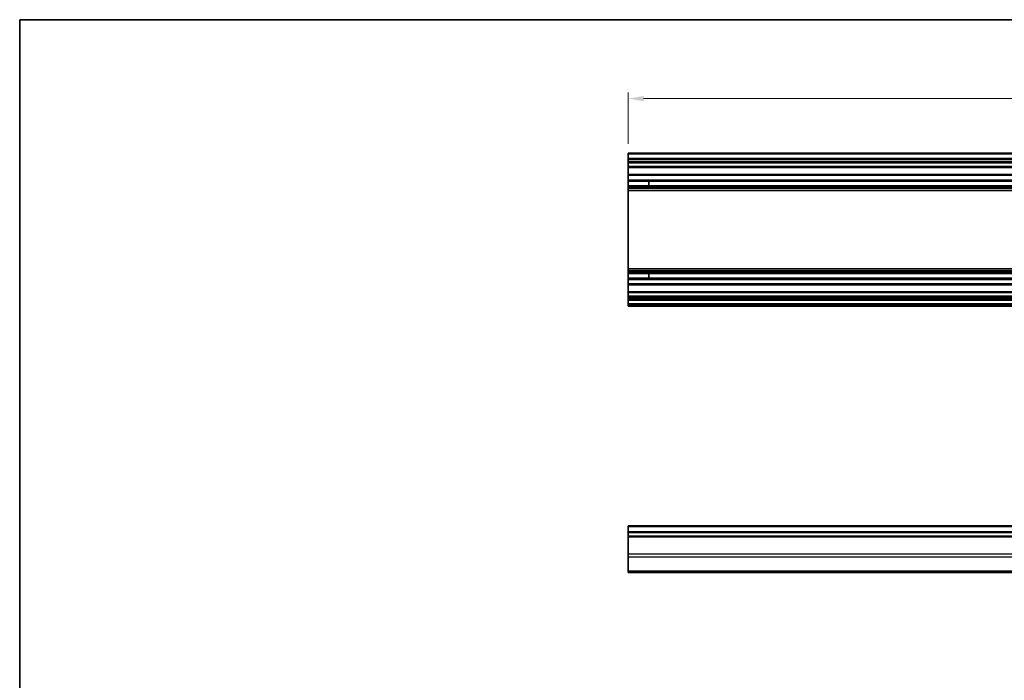
# Model space of a CAD drawing. Units: millimetres. Extents: x 0 to 14136, y -4 to 2810.
# Drawn here: x 7860 to 8339, y 522 to 843 of the extents above; entities that cross this region are included whole.
import ezdxf

# ---------------------------------------------------------------- set-up
doc = ezdxf.new("R2010")
doc.units = ezdxf.units.MM
for name, color, linetype, lineweight in [('Border (ISO)', 7, 'Continuous', 35), ('Dimension (ISO)', 7, 'Continuous', 18), ('Dimension (ISO) @ 1', 7, 'Continuous', 18), ('Visible (ISO)', 7, 'Continuous', 35), ('Visible Narrow (ISO)', 7, 'Continuous', 25)]:
    doc.layers.add(name, color=color, linetype=linetype, lineweight=lineweight)
doc.styles.add('Note Text (TK)English', font='arial.ttf')
doc.dimstyles.new('Default - Method 1b (TK)English', dxfattribs={"dimscale": 4, "dimtxt": 2.5, "dimasz": 2.5, "dimexe": 1, "dimexo": 1.5, "dimgap": 1, "dimtad": 1, "dimtoh": 1, "dimrnd": 1e-08, "dimdsep": 46, "dimtxsty": 'Note Text (TK)English', "dimcen": 0.09, "dimdle": 5, "dimclrd": 100, "dimclre": 100, "dimclrt": 7, "dimadec": 1, "dimazin": 1, "dimtfac": 1, "dimtmove": 0, "dimatfit": 3, "dimfxl": 0, "dimtolj": 1, "dimlwd": -1, "dimlwe": -1, "dimarcsym": 0})

# ---------------------------------------------------------------- blocks, each defined once
blk = doc.blocks.new('図面枠 tk図枠')
at = {"layer": 'Border (ISO)'}
for q in [(412, 289), (21, 8)]:
    blk.add_line((21, 289), q, dxfattribs=at)
blk = doc.blocks.new('*D110')
at = {"layer": 'Defpoints', "color": 0, "transparency": 16777216}
for p in [(8155.87, 804.61), (8155.87, 778.04), (8909.87, 778.04)]:
    blk.add_point(p, dxfattribs=at)
at = {"layer": 'Dimension (ISO)', "color": 100, "transparency": 16777216}
for p, q in [((8155.87, 782.54), (8155.87, 807.61)), ((8902.37, 804.61), (8163.37, 804.61)), ((8909.87, 782.54), (8909.87, 807.61))]:
    blk.add_line(p, q, dxfattribs=at)
for points in [[(8163.37, 805.86), (8163.37, 803.36), (8155.87, 804.61)], [(8902.37, 805.86), (8902.37, 803.36), (8909.87, 804.61)]]:
    blk.add_solid(points, dxfattribs=at)
at = {"layer": 'Dimension (ISO)', "color": 7, "transparency": 16777216, "insert": (8521.46, 811.36), "char_height": 7.5, "attachment_point": 4, "style": 'Note Text (TK)English'}
blk.add_mtext('\\A1;D{\\fMS PGothic|b0|i0|c128|p50;\\H7.4619;-46}', dxfattribs=at)

msp = doc.modelspace()

# ---------------------------------------------------------------- linework, layer by layer
at = {"layer": 'Visible (ISO)'}
for p, q in [((8155.8724, 777.5414), (8155.8724, 778.0414)), ((8909.8724, 778.0414), (8155.8724, 778.0414)), ((8155.8724, 777.5414), (8155.8724, 775.5414)), ((8155.8724, 775.0414), (8155.8724, 775.5414)), ((8909.8724, 775.5414), (8155.8724, 775.5414)), ((8155.8724, 775.0414), (8155.8724, 774.0414)), ((8155.8724, 773.5414), (8155.8724, 774.0414)), ((8155.8724, 773.1914), (8155.8724, 773.5414)), ((8909.8724, 773.5414), (8155.8724, 773.5414)), ((8155.8724, 773.1914), (8155.8724, 771.5414)), ((8155.8724, 771.0414), (8155.8724, 771.5414)), ((8155.8724, 771.0414), (8155.8724, 767.6414)), ((8909.8724, 771.0414), (8155.8724, 771.0414)), ((8155.8724, 767.1414), (8155.8724, 767.6414)), ((8909.8724, 767.6414), (8155.8724, 767.6414)), ((8155.8724, 767.1414), (8155.8724, 765.014)), ((8155.8724, 764.4711), (8155.8724, 765.014)), ((8909.8724, 765.014), (8155.8724, 765.014)), ((8155.8724, 764.4711), (8155.8724, 762.2116)), ((8909.8724, 764.4711), (8155.8724, 764.4711)), ((8155.8724, 761.6687), (8155.8724, 762.2116)), ((8909.8724, 762.2116), (8155.8724, 762.2116)), ((8155.8724, 761.6687), (8155.8724, 761.1545)), ((8909.8724, 761.6687), (8155.8724, 761.6687)), ((8165.8724, 762.2032), (8165.8724, 764.4795)), ((8155.8724, 760.8177), (8155.8724, 761.1545)), ((8909.8724, 761.1545), (8155.8724, 761.1545)), ((8155.8724, 759.9412), (8155.8724, 760.8177)), ((8155.8724, 759.9412), (8155.8724, 721.7415)), ((8909.8724, 759.9412), (8155.8724, 759.9412)), ((8155.8724, 720.865), (8155.8724, 721.7415)), ((8909.8724, 721.7415), (8155.8724, 721.7415)), ((8155.8724, 720.5282), (8155.8724, 720.865)), ((8155.8724, 720.5282), (8155.8724, 720.014)), ((8909.8724, 720.5282), (8155.8724, 720.5282)), ((8155.8724, 719.4711), (8155.8724, 720.014)), ((8909.8724, 720.014), (8155.8724, 720.014)), ((8155.8724, 719.4711), (8155.8724, 717.2116)), ((8909.8724, 719.4711), (8155.8724, 719.4711)), ((8165.8724, 717.2032), (8165.8724, 719.4795)), ((8155.8724, 716.6687), (8155.8724, 717.2116)), ((8909.8724, 717.2116), (8155.8724, 717.2116)), ((8155.8724, 716.6687), (8155.8724, 714.5414)), ((8909.8724, 716.6687), (8155.8724, 716.6687)), ((8155.8724, 714.0414), (8155.8724, 714.5414)), ((8155.8724, 714.0414), (8155.8724, 710.6414)), ((8909.8724, 714.0414), (8155.8724, 714.0414)), ((8155.8724, 710.1414), (8155.8724, 710.6414)), ((8909.8724, 710.6414), (8155.8724, 710.6414)), ((8155.8724, 710.1414), (8155.8724, 708.4914)), ((8155.8724, 707.9914), (8155.8724, 708.4914)), ((8155.8724, 707.9914), (8155.8724, 707.6914)), ((8909.8724, 707.9914), (8155.8724, 707.9914)), ((8155.8724, 707.1914), (8155.8724, 707.6914)), ((8909.8724, 707.6914), (8155.8724, 707.6914)), ((8155.8724, 707.1914), (8155.8724, 706.9914)), ((8155.8724, 706.4914), (8155.8724, 706.9914)), ((8155.8724, 706.4914), (8155.8724, 704.8414)), ((8909.8724, 706.4914), (8155.8724, 706.4914)), ((8155.8724, 704.3414), (8155.8724, 704.8414)), ((8909.8724, 704.8414), (8155.8724, 704.8414)), ((8155.8724, 704.3414), (8155.8724, 704.1414)), ((8155.8724, 703.6414), (8155.8724, 704.1414)), ((8909.8724, 703.6414), (8155.8724, 703.6414)), ((8155.8724, 596.3064), (8155.8724, 596.8064)), ((8909.8724, 596.8064), (8155.8724, 596.8064)), ((8155.8724, 596.3064), (8155.8724, 593.8064)), ((8155.8724, 593.3064), (8155.8724, 593.8064)), ((8909.8724, 593.8064), (8155.8724, 593.8064)), ((8155.8724, 593.3064), (8155.8724, 591.8064)), ((8155.8724, 591.3064), (8155.8724, 591.8064)), ((8909.8724, 591.8064), (8155.8724, 591.8064)), ((8155.8724, 591.3064), (8155.8724, 582.9349)), ((8155.8724, 581.5207), (8155.8724, 582.9349)), ((8155.8724, 581.5207), (8155.8724, 574.6922)), ((8155.8724, 574.1064), (8155.8724, 574.6922)), ((8155.8724, 574.1064), (8909.8724, 574.1064))]:
    msp.add_line(p, q, dxfattribs=at)
at = {"layer": 'Visible Narrow (ISO)'}
for p, q in [((8909.8724, 777.5414), (8155.8724, 777.5414)), ((8909.8724, 775.0414), (8155.8724, 775.0414)), ((8909.8724, 774.0414), (8155.8724, 774.0414)), ((8909.8724, 773.1914), (8155.8724, 773.1914)), ((8909.8724, 771.5414), (8155.8724, 771.5414)), ((8909.8724, 767.1414), (8155.8724, 767.1414)), ((8155.8724, 764.4795), (8165.8724, 764.4795)), ((8165.8724, 762.2032), (8155.8724, 762.2032)), ((8909.8724, 760.8177), (8155.8724, 760.8177)), ((8909.8724, 720.865), (8155.8724, 720.865)), ((8155.8724, 719.4795), (8165.8724, 719.4795)), ((8165.8724, 717.2032), (8155.8724, 717.2032)), ((8909.8724, 714.5414), (8155.8724, 714.5414)), ((8909.8724, 710.1414), (8155.8724, 710.1414)), ((8909.8724, 708.4914), (8155.8724, 708.4914)), ((8909.8724, 707.1914), (8155.8724, 707.1914)), ((8909.8724, 706.9914), (8155.8724, 706.9914)), ((8909.8724, 704.3414), (8155.8724, 704.3414)), ((8909.8724, 704.1414), (8155.8724, 704.1414)), ((8909.8724, 596.3064), (8155.8724, 596.3064)), ((8909.8724, 593.3064), (8155.8724, 593.3064)), ((8909.8724, 591.3064), (8155.8724, 591.3064)), ((8909.8724, 582.9349), (8155.8724, 582.9349)), ((8909.8724, 581.5207), (8155.8724, 581.5207)), ((8909.8724, 574.6922), (8155.8724, 574.6922))]:
    msp.add_line(p, q, dxfattribs=at)

# ---------------------------------------------------------------- block references
at = {"xscale": 3, "yscale": 3, "zscale": 3}
msp.add_blockref('図面枠 tk図枠', (7797, -24), dxfattribs=at)

# ---------------------------------------------------------------- dimensions: what is measured, and where the dimension line sits
at = {"layer": 'Dimension (ISO) @ 1', "color": 100, "true_color": 0x00ff3f}
dim = msp.add_linear_dim(base=(8155.8724, 804.6096), p1=(8909.8724, 778.0414), p2=(8155.8724, 778.0414), angle=180, text='D{\\fMS PGothic|b0|i0|c128|p50;\\H7.4619;-46}', dimstyle='Default - Method 1b (TK)English', override={"dimscale": 1, "dimtxt": 7.5, "dimasz": 7.5, "dimexe": 3, "dimexo": 4.5, "dimgap": 3, "dimtoh": 0, "dimdec": 2, "dimcen": 0.27, "dimtp": 0, "dimtm": 0, "dimtdec": 2, "dimtix": 0, "dimtofl": 0, "dimtmove": 0, "dimatfit": 1}, dxfattribs=at)
dim.commit()
dim.dimension.update_dxf_attribs({"geometry": '*D110', "text_midpoint": (8532.6869, 804.6096), "dimtype": 128})

doc.saveas('drawing.dxf')
